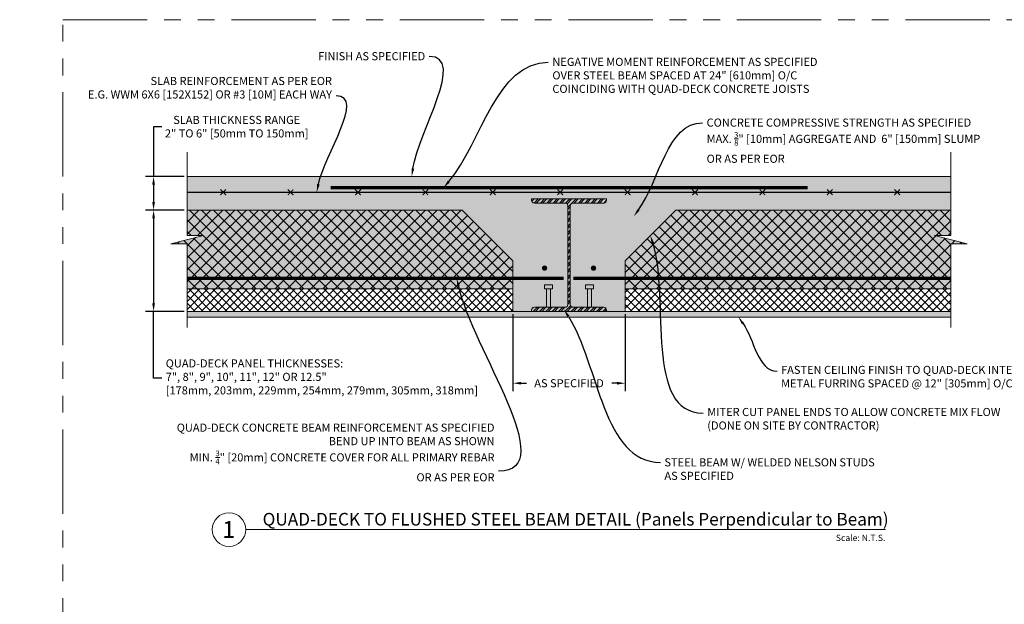
# Model space of a CAD drawing. Units: inches. Extents: x -11 to 988, y 236 to 341.
# Drawn here: x 329 to 417, y 289 to 341 of the extents above; entities that cross this region are included whole.
import ezdxf
from ezdxf import colors
from ezdxf.entities.mleader import LeaderData, LeaderLine
from ezdxf.enums import TextEntityAlignment as Align
from ezdxf.math import Vec2, Vec3

# ---------------------------------------------------------------- set-up
doc = ezdxf.new("R2010")
doc.units = ezdxf.units.IN
doc.header["$MEASUREMENT"] = 0
doc.linetypes.add('PHANTOM2', pattern=[1.25, 0.625, -0.125, 0.125, -0.125, 0.125, -0.125])
for name, color, linetype, lineweight in [('QD - Dimensions Callouts', 7, 'Continuous', 5), ('QD - Hatch', 7, 'Continuous', 0), ('QD - Object Lines', 7, 'Continuous', 18), ('QD - Object Lines @ 1', 7, 'Continuous', 18), ('QD - Object Thinner Lines', 7, 'Continuous', 9)]:
    doc.layers.add(name, color=color, linetype=linetype, lineweight=lineweight)
doc.layers.add('VP Boundary', color=7, linetype='Continuous', plot=False)
doc.styles.get("Standard").update_dxf_attribs({"font": 'arial.ttf'})
doc.styles.add('Tahoma', font='tahoma.ttf')
doc.dimstyles.new('Deck Details', dxfattribs={"dimscale": 4, "dimtxt": 0.18, "dimasz": 0.18, "dimexe": 0.18, "dimexo": 0.0625, "dimgap": 0.09, "dimtad": 0, "dimdec": 4, "dimzin": 3, "dimdsep": 46, "dimlunit": 4, "dimtxsty": 'Standard', "dimcen": 0.09, "dimclrt": 7, "dimadec": 0, "dimazin": 0, "dimtfac": 0.77, "dimtdec": 4, "dimtofl": 0, "dimtmove": 0, "dimatfit": 3, "dimfxl": 0, "dimtolj": 1, "dimtzin": 0, "dimarcsym": 0})
pattern_1 = [(45, (0, -110), (-0.3535534, 0.3535534), []), (135, (0, -110), (-0.3535534, -0.3535534), [])]
pattern_2 = [(45, (0, -110), (-0.5303301, 0.5303301), []), (135, (0, -110), (-0.5303301, -0.5303301), [])]

# ---------------------------------------------------------------- blocks, each defined once
blk = doc.blocks.new('_Integral')
at = {"color": 0, "linetype": 'ByBlock', "lineweight": -2}
for centre, start, end in [((0.44, -0.09), 102, 168), ((-0.44, 0.09), 282, 348)]:
    blk.add_arc(centre, 0.454, start, end, dxfattribs=at)
blk = doc.blocks.new('*D38')
at = {"layer": 'Defpoints', "color": 0}
for p in [(344.077, 327.23), (341.095, 324.23), (344.077, 324.23)]:
    blk.add_point(p, dxfattribs=at)
at = {"layer": 'QD - Dimensions Callouts', "color": 0, "lineweight": -2}
for p, q in [((341.815, 331.663), (341.095, 331.663)), ((341.095, 331.663), (341.095, 327.23)), ((343.827, 327.23), (340.375, 327.23)), ((341.095, 326.51), (341.095, 324.95)), ((343.827, 324.23), (340.375, 324.23))]:
    blk.add_line(p, q, dxfattribs=at)
at = {"layer": 'QD - Dimensions Callouts', "color": 0}
for points in [[(340.975, 326.51), (341.215, 326.51), (341.095, 327.23)], [(340.975, 324.95), (341.215, 324.95), (341.095, 324.23)]]:
    blk.add_solid(points, dxfattribs=at)
at = {"layer": 'QD - Dimensions Callouts', "color": 7, "insert": (348.494, 331.663), "char_height": 0.72, "attachment_point": 5}
blk.add_mtext('\\A1;SLAB THICKNESS RANGE\\P2" TO 6" [50mm TO 150mm]', dxfattribs=at)
blk = doc.blocks.new('*D39')
at = {"layer": 'Defpoints', "color": 0}
for p in [(344.077, 324.23), (341.095, 315.23), (344.077, 315.23)]:
    blk.add_point(p, dxfattribs=at)
at = {"layer": 'QD - Dimensions Callouts', "color": 0, "lineweight": -2}
for p, q in [((343.827, 324.23), (340.375, 324.23)), ((341.095, 323.51), (341.095, 315.95)), ((343.827, 315.23), (340.375, 315.23)), ((341.095, 309.292), (341.095, 315.23)), ((341.815, 309.292), (341.095, 309.292))]:
    blk.add_line(p, q, dxfattribs=at)
at = {"layer": 'QD - Dimensions Callouts', "color": 0}
for points in [[(340.975, 323.51), (341.215, 323.51), (341.095, 324.23)], [(340.975, 315.95), (341.215, 315.95), (341.095, 315.23)]]:
    blk.add_solid(points, dxfattribs=at)
at = {"layer": 'QD - Dimensions Callouts', "color": 7, "insert": (342.175, 310.966), "char_height": 0.72, "attachment_point": 1}
blk.add_mtext('\\A1;QUAD-DECK PANEL THICKNESSES:\\P7", 8", 9", 10", 11", 12" OR 12.5"\\P[178mm, 203mm, 229mm, 254mm, 279mm, 305mm, 318mm]', dxfattribs=at)
blk = doc.blocks.new('*U36')
at = {"color": 0, "lineweight": 0, "const_width": 0.1}
for points in [[(-0.25, -0.25), (0.25, 0.25)], [(-0.25, 0.25), (0.25, -0.25)]]:
    blk.add_lwpolyline(points, dxfattribs=at)
blk = doc.blocks.new('*U37')
at = {"layer": 'QD - Hatch', "color": 0, "linetype": 'ByBlock', "lineweight": -2}
for p in [(0, 0), (6, 0), (12, 0), (18, 0), (24, 0), (30, 0), (36, 0), (42, 0), (48, 0), (54, 0), (60, 0)]:
    blk.add_blockref('*U36', p, dxfattribs=at)
blk = doc.blocks.new('*U76')
at = {"layer": 'QD - Object Lines'}
blk.add_line((0.842, -0.513), (10.36, -0.513), dxfattribs=at)
blk.add_circle((0.592, -0.513), 0.25, dxfattribs=at)
at = {"layer": 'QD - Object Lines', "style": 'Tahoma', "flags": 8}
blk.add_attdef('VIEWNAME', text='', height=0.188, dxfattribs=at).set_placement((1.092, -0.511), align=Align.BOTTOM_LEFT)
blk.add_attdef('#_001', (0.493, -0.636), '', height=0.25, dxfattribs=at)
blk.add_attdef('VPSCALE', text='', height=0.0938, dxfattribs=at).set_placement((10.36, -0.589), align=Align.TOP_RIGHT)
blk = doc.blocks.new('*D40')
at = {"layer": 'Defpoints', "color": 0}
for p in [(373.079, 315.23), (383.079, 315.23), (383.079, 308.841)]:
    blk.add_point(p, dxfattribs=at)
at = {"layer": 'QD - Dimensions Callouts', "color": 0, "lineweight": -2}
for p, q in [((373.079, 314.98), (373.079, 308.121)), ((383.079, 314.98), (383.079, 308.121)), ((373.799, 308.841), (374.28, 308.841)), ((382.359, 308.841), (381.878, 308.841))]:
    blk.add_line(p, q, dxfattribs=at)
at = {"layer": 'QD - Dimensions Callouts', "color": 0}
for points in [[(373.799, 308.961), (373.799, 308.721), (373.079, 308.841)], [(382.359, 308.961), (382.359, 308.721), (383.079, 308.841)]]:
    blk.add_solid(points, dxfattribs=at)
at = {"layer": 'QD - Dimensions Callouts', "color": 7, "insert": (378.079, 308.841), "char_height": 0.72, "attachment_point": 5}
blk.add_mtext('\\A1;AS SPECIFIED', dxfattribs=at)
blk = doc.blocks.new('QD-WBEAM-4')
at = {"layer": 'QD - Hatch'}
h = blk.add_hatch(dxfattribs=at)
h.set_pattern_fill('ANSI32', color=256)
h.paths.add_polyline_path([(3.133, 9.198), (3.133, 9.308), (-3.153, 9.308), (-3.153, 9.198, 0.414214), (-2.917, 8.962), (-0.344, 8.962, -0.414214), (-0.108, 8.727), (-0.108, 0.461, -0.414214), (-0.344, 0.225), (-2.917, 0.225, 0.414214), (-3.153, -0.01), (-3.153, -0.12), (3.133, -0.12), (3.133, -0.01, 0.414214), (2.897, 0.225), (0.324, 0.225, -0.414214), (0.088, 0.461), (0.088, 8.727, -0.414214), (0.324, 8.962), (2.897, 8.962, 0.414214)])
h = blk.add_hatch(color=253, dxfattribs=at)
h.dxf.hatch_style = 1
h.paths.add_polyline_path([(-1.899, 1.76), (-1.899, 0.225), (-1.564, 0.225), (-1.564, 1.76), (-1.397, 1.76), (-1.397, 2.095), (-2.066, 2.095), (-2.066, 1.76)])
h = blk.add_hatch(color=253, dxfattribs=at)
h.dxf.hatch_style = 1
h.paths.add_polyline_path([(1.879, 1.76), (1.879, 0.225), (1.544, 0.225), (1.544, 1.76), (1.377, 1.76), (1.377, 2.095), (2.046, 2.095), (2.046, 1.76)])
at = {"layer": 'QD - Object Lines'}
for p, q in [((-1.564, 1.76), (-1.899, 1.76)), ((1.544, 1.76), (1.879, 1.76))]:
    blk.add_line(p, q, dxfattribs=at)
blk.add_lwpolyline([(-3.153, -0.12), (3.133, -0.12), (3.133, -0.01, 0.414214), (2.897, 0.225), (0.324, 0.225, -0.414214), (0.088, 0.461), (0.088, 8.727, -0.414214), (0.324, 8.962), (2.897, 8.962, 0.414214), (3.133, 9.198), (3.133, 9.308), (-3.153, 9.308), (-3.153, 9.198, 0.414214), (-2.917, 8.962), (-0.344, 8.962, -0.414214), (-0.108, 8.727), (-0.108, 0.461, -0.414214), (-0.344, 0.225), (-2.917, 0.225, 0.414214), (-3.153, -0.01)], format="xyb", close=True, dxfattribs=at)
for points in [[(-1.899, 1.76), (-1.899, 0.225), (-1.564, 0.225), (-1.564, 1.76), (-1.397, 1.76), (-1.397, 2.095), (-2.066, 2.095), (-2.066, 1.76)], [(1.879, 1.76), (1.879, 0.225), (1.544, 0.225), (1.544, 1.76), (1.377, 1.76), (1.377, 2.095), (2.046, 2.095), (2.046, 1.76)]]:
    blk.add_lwpolyline(points, close=True, dxfattribs=at)

msp = doc.modelspace()

# ---------------------------------------------------------------- hatches: boundary and pattern name
at = {"layer": 'QD - Hatch'}
h = msp.add_hatch(dxfattribs=at)
h.set_pattern_fill('AR-CONC', color=256, scale=0.4)
h.set_pattern_definition([(50, (0, -110), (2.869041, -0.251009), [0.3, -3.3]), (355, (0, -110), (-0.555005, 3.008769), [0.24, -2.64]), (100.45144, (0.239, -110.021), (2.314035, 2.75776), [0.254961, -2.804568]), (46.1842, (0, -109.2), (4.268965, -0.662077), [0.45, -4.95]), (96.6356, (0.3557, -109.255), (3.738648, 3.896474), [0.38244, -4.206855]), (351.1842, (0, -109.2), (3.738648, 3.896474), [0.36, -3.96]), (21, (0.4, -109.4), (2.387628, -1.610476), [0.3, -3.3]), (326, (0.4, -109.4), (0.973261, 2.9006), [0.24, -2.64]), (71.45144, (0.599, -109.5342), (3.36089, 1.290125), [0.254961, -2.804568]), (37.5, (0, -110), (0.0486394, 1.3315754), [0, -2.608, 0, -2.68, 0, -2.65]), (7.5, (0, -110), (1.052278, 1.577647), [0, -1.528, 0, -2.548, 0, -1.01]), (327.5, (-0.892, -110), (2.1352897, -0.0902195), [0, -1, 0, -3.12, 0, -4.14]), (317.5, (-1.292, -110), (2.3327447, 0.40042), [0, -1.3, 0, -2.072, 0, -2.94])])
h.paths.add_polyline_path([(383.07893, 317.23041), (412.08108, 317.23041), (412.08108, 321.25059), (413.53652, 321.25059), (410.62563, 321.97635), (412.08108, 321.97635), (412.08108, 327.23041), (344.07678, 327.23041), (344.07678, 321.97635), (345.53222, 321.97635), (342.62133, 321.25059), (344.07678, 321.25059), (344.07678, 317.23041), (373.07893, 317.23041), (373.07893, 315.23041), (383.07893, 315.23041)])
h = msp.add_hatch(dxfattribs=at)
h.set_pattern_fill('ANSI37', color=253, scale=6)
h.set_pattern_definition(pattern_2)
h.paths.add_polyline_path([(344.07678, 321.25059), (344.07678, 317.23041), (373.07893, 317.23041), (373.07893, 319.73041), (368.57893, 324.23041), (344.07678, 324.23041), (344.07678, 321.97635), (345.53222, 321.97635), (342.62133, 321.25059)])
h = msp.add_hatch(dxfattribs=at)
h.set_pattern_fill('ANSI37', color=253, scale=6)
h.set_pattern_definition(pattern_2)
h.paths.add_polyline_path([(412.08108, 321.25059), (412.08108, 317.23041), (383.07893, 317.23041), (383.07893, 319.73041), (387.57893, 324.23041), (412.08108, 324.23041), (412.08108, 321.97635), (410.62563, 321.97635), (413.53652, 321.25059)])
h = msp.add_hatch(color=256, dxfattribs=at)
h.dxf.hatch_style = 1
edge = h.paths.add_edge_path()
edge.add_arc((375.9002, 319.07869), 0.2385, 0, 360)
h = msp.add_hatch(color=256, dxfattribs=at)
h.dxf.hatch_style = 1
edge = h.paths.add_edge_path()
edge.add_arc((380.25765, 319.07869), 0.2385, 180, 540, ccw=False)
h = msp.add_hatch(dxfattribs=at)
h.set_pattern_fill('ANSI37', color=253, scale=4)
h.set_pattern_definition(pattern_1)
h.paths.add_polyline_path([(344.07678, 317.23041), (344.07678, 315.23041), (373.07893, 315.23041), (373.07893, 317.23041)])
h = msp.add_hatch(dxfattribs=at)
h.set_pattern_fill('ANSI37', color=253, scale=4)
h.set_pattern_definition(pattern_1)
h.paths.add_polyline_path([(412.08108, 317.23041), (412.08108, 315.23041), (383.07893, 315.23041), (383.07893, 317.23041)])
h = msp.add_hatch(dxfattribs=at)
h.set_pattern_fill('AR-SAND', color=256, scale=0.24)
h.set_pattern_definition([(37.5, (0, -110), (-0.0151184, 0.4624377), [0, -0.3648, 0, -0.408, 0, -0.39]), (7.5, (0, -110), (0.4247464, 0.67731506), [0, -0.1968, 0, -0.3288, 0, -0.126]), (327.5, (-0.2952, -110), (0.74739405, 0.00135817), [0, -0.12, 0, -0.432, 0, -0.564]), (317.5, (-0.2952, -110), (0.7214704, 0.21064214), [0, -0.06, 0, -0.2832, 0, -0.324])])
h.paths.add_polyline_path([(344.07678, 315.23041), (344.07678, 314.73041), (412.08108, 314.73041), (412.08108, 315.23041)])

# ---------------------------------------------------------------- linework, layer by layer
at = {"layer": 'QD - Dimensions Callouts'}
for points in [[(344.07678, 329.39401), (344.07678, 321.97635), (345.53222, 321.97635), (342.62133, 321.25059), (344.07678, 321.25059), (344.07678, 313.80591)], [(412.08108, 329.39401), (412.08108, 321.97635), (410.62563, 321.97635), (413.53652, 321.25059), (412.08108, 321.25059), (412.08108, 313.80591)]]:
    msp.add_lwpolyline(points, dxfattribs=at)
at = {"layer": 'QD - Hatch'}
for points, const_width in [([(356.84664, 326.2248), (399.31121, 326.2248)], 0.3), ([(344.07678, 325.83039), (412.08108, 325.83039)], 0.125), ([(377.60406, 318.18041), (344.07678, 318.18041)], 0.3), ([(378.47216, 318.18041), (412.08108, 318.18041)], 0.3)]:
    msp.add_lwpolyline(points, dxfattribs=dict(at, const_width=const_width))
at = {"layer": 'QD - Object Lines'}
for p, q in [((412.08108, 327.23041), (344.07678, 327.23041)), ((344.07678, 324.23041), (368.57893, 324.23041)), ((373.07893, 319.73041), (368.57893, 324.23041)), ((383.07893, 319.73041), (387.57893, 324.23041)), ((412.08108, 324.23041), (387.57893, 324.23041)), ((373.07893, 319.73041), (373.07893, 315.23041)), ((383.07893, 319.73041), (383.07893, 315.23041)), ((373.07893, 317.23041), (344.07678, 317.23041)), ((383.07893, 317.23041), (412.08108, 317.23041)), ((344.07678, 315.23041), (373.07893, 315.23041)), ((373.07893, 315.23041), (383.07893, 315.23041)), ((412.08108, 315.23041), (383.07893, 315.23041))]:
    msp.add_line(p, q, dxfattribs=at)
at = {"layer": 'QD - Object Thinner Lines'}
msp.add_lwpolyline([(344.07678, 314.73041), (412.08108, 314.73041), (412.08108, 314.73041), (412.08108, 314.73041)], dxfattribs=at)
at = {"layer": 'VP Boundary', "color": 254, "linetype": 'PHANTOM2', "lineweight": 0, "ltscale": 12}
msp.add_lwpolyline([(333.02711, 341.17849), (424.98113, 341.17849), (424.98113, 237.23007), (333.02711, 237.23007)], close=True, dxfattribs=at)

# ---------------------------------------------------------------- block references
at = {"layer": 'QD - Hatch'}
msp.add_blockref('*U37', (347.29246, 325.83039), dxfattribs=at)
at = {"layer": 'QD - Object Lines', "xscale": 1.061447181855897, "yscale": 1.061447181855897, "zscale": 1.061447181855897}
msp.add_blockref('QD-WBEAM-4', (378.08966, 315.35829), dxfattribs=at)
at = {"layer": 'QD - Object Lines @ 1'}
ref = msp.add_blockref('*U76', (344.26775, 298.88944), dxfattribs=dict(at, xscale=5.982031850390181, yscale=5.982031850390181, zscale=5.982031850390181))
ref.add_attrib('VPSCALE', 'Scale: N.T.S.', dxfattribs={"layer": 'QD - Object Lines', "height": 0.5611146, "style": 'Tahoma'}).set_placement((406.24382, 295.36603), align=Align.TOP_RIGHT)
ref.add_attrib('VIEWNAME', 'QUAD-DECK TO FLUSHED STEEL BEAM DETAIL (Panels Perpendicular to Beam)', dxfattribs={"layer": 'QD - Object Lines', "height": 1.121631, "style": 'Tahoma'}).set_placement((350.80132, 295.83322), align=Align.BOTTOM_LEFT)
ref.add_attrib('#_001', '1', (347.21873, 295.08296), dxfattribs={"layer": 'QD - Object Lines', "height": 1.49551, "style": 'Tahoma'})

# ---------------------------------------------------------------- dimensions: what is measured, and where the dimension line sits
at = {"layer": 'QD - Dimensions Callouts'}
for base, p1, p2, text, override, picture, middle in [((341.09537, 324.23041), (344.07678, 327.23041), (344.07678, 324.23041), 'SLAB THICKNESS RANGE\\P2" TO 6" [50mm TO 150mm]', {"dimtoh": 1, "dimtofl": 1, "dimtmove": 1}, '*D38', (342.29169, 331.66336)), ((341.09537, 315.23041), (344.07678, 324.23041), (344.07678, 315.23041), 'QUAD-DECK PANEL THICKNESSES:\\P7", 8", 9", 10", 11", 12" OR 12.5"\\P[178mm, 203mm, 229mm, 254mm, 279mm, 305mm, 318mm]', {"dimtoh": 1, "dimtmove": 1}, '*D39', (344.79828, 309.29181))]:
    dim = msp.add_linear_dim(base=base, p1=p1, p2=p2, angle=90, text=text, dimstyle='Deck Details', override=override, dxfattribs=at)
    dim.commit()
    dim.dimension.update_dxf_attribs({"geometry": picture, "text_midpoint": middle, "dimtype": 160})
dim = msp.add_linear_dim(base=(383.07893, 308.84095), p1=(373.07893, 315.23041), p2=(383.07893, 315.23041), text='AS SPECIFIED', dimstyle='Deck Details', dxfattribs=at)
dim.commit()
dim.dimension.update_dxf_attribs({"geometry": '*D40', "text_midpoint": (378.07893, 308.84095)})

# ---------------------------------------------------------------- leaders
ml = msp.add_multileader_mtext('Standard', dxfattribs=at)
ml.set_content('FINISH AS SPECIFIED', color=7)
ml.set_leader_properties(color=256)
ml.build(insert=Vec2(0, 0))
ml.multileader.update_dxf_attribs({"leader_type": 2, "text_right_attachment_type": 3, "dogleg_length": 0.36, "arrow_head_size": 0.72, "scale": 4})
ctx = ml.context
ctx.base_point, ctx.scale, ctx.char_height, ctx.arrow_head_size, ctx.landing_gap_size, ctx.plane_origin = Vec3(299.32823, 338.8741), 4, 0.72, 0.72, 0.36, Vec3(291.88848, 333.8053)
ctx.right_attachment = 3
notes = []
notes.append((ctx, [(0, (1, 1, 0), (297.88823, 338.8741), (1, 0), 1.44, [(0, [(291.33777, 327.23041)], 0, [])])]))
ctx.mtext.insert, ctx.mtext.width, ctx.mtext.flow_direction = Vec3(299.68823, 339.24024), 50.3338185, 5
ml = msp.add_multileader_mtext('Standard', dxfattribs=at)
ml.set_content('SLAB REINFORCEMENT AS PER EOR \\PE.G. WWM 6X6 [152X152] OR #3 [10M] EACH WAY ', color=7)
ml.set_leader_properties(color=256)
ml.build(insert=Vec2(0, 0))
ml.multileader.update_dxf_attribs({"leader_type": 2, "text_right_attachment_type": 3, "dogleg_length": 0.36, "arrow_head_size": 0.72, "scale": 4})
ctx = ml.context
ctx.base_point, ctx.scale, ctx.char_height, ctx.arrow_head_size, ctx.landing_gap_size, ctx.plane_origin = Vec3(165.04983, 337.05191), 4, 0.72, 0.72, 0.36, Vec3(156.30246, 334.17444)
ctx.right_attachment = 3
notes.append((ctx, [(0, (1, 1, 0), (163.60983, 337.05191), (1, 0), 1.44, [(0, [(157.71374, 325.83039)], 0, [])])]))
ctx.mtext.insert, ctx.mtext.width, ctx.mtext.flow_direction = Vec3(165.40983, 337.51185), 50.3338185, 5
ml = msp.add_multileader_mtext('Standard', dxfattribs=at)
ml.set_content('FINISH AS SPECIFIED', color=7)
ml.set_leader_properties(color=256)
ml.build(insert=Vec2(0, 0))
ml.multileader.update_dxf_attribs({"leader_type": 2, "text_right_attachment_type": 3, "dogleg_length": 0.36, "arrow_head_size": 0.72, "scale": 4})
ctx = ml.context
ctx.base_point, ctx.scale, ctx.char_height, ctx.arrow_head_size, ctx.landing_gap_size, ctx.plane_origin = Vec3(354.54623, 337.92518), 4, 0.72, 0.72, 0.36, Vec3(345.57746, 334.91259)
ctx.right_attachment, ctx.text_align_type = 3, 2
notes.append((ctx, [(1, (1, 1, 0), (367.07747, 337.9129), (-1, 0), 1.44, [(0, [(364.07651, 327.23041)], 0, [])])]))
ctx.mtext.insert, ctx.mtext.width, ctx.mtext.alignment, ctx.mtext.flow_direction = Vec3(365.27747, 338.29131), 50.3338185, 3, 5
ml = msp.add_multileader_mtext('Standard', dxfattribs=at)
ml.set_content('SLAB REINFORCEMENT AS PER EOR \\PE.G. WWM 6X6 [152X152] OR #3 [10M] EACH WAY ', color=7)
ml.set_leader_properties(color=256)
ml.build(insert=Vec2(0, 0))
ml.multileader.update_dxf_attribs({"leader_type": 2, "text_right_attachment_type": 3, "dogleg_length": 0.36, "arrow_head_size": 0.72, "scale": 4})
ctx = ml.context
ctx.base_point, ctx.scale, ctx.char_height, ctx.arrow_head_size, ctx.landing_gap_size, ctx.plane_origin = Vec3(263.05024, 337.05191), 4, 0.72, 0.72, 0.36, Vec3(254.30287, 334.17444)
ctx.right_attachment = 3
notes.append((ctx, [(0, (1, 1, 0), (261.61024, 337.05191), (1, 0), 1.44, [(0, [(255.71415, 325.83039)], 0, [])])]))
ctx.mtext.insert, ctx.mtext.width, ctx.mtext.flow_direction = Vec3(263.41024, 337.51185), 50.3338185, 5
ml = msp.add_multileader_mtext('Standard', dxfattribs=at)
ml.set_content('NEGATIVE MOMENT REINFORCEMENT AS SPECIFIED \\POVER STEEL BEAM SPACED AT 24" [610mm] O/C \\PCOINCIDING WITH QUAD-DECK CONCRETE JOISTS', color=7)
ml.set_leader_properties(color=256)
ml.build(insert=Vec2(0, 0))
ml.multileader.update_dxf_attribs({"leader_type": 2, "text_right_attachment_type": 3, "dogleg_length": 0.36, "arrow_head_size": 0.72, "scale": 4})
ctx = ml.context
ctx.base_point, ctx.scale, ctx.char_height, ctx.arrow_head_size, ctx.landing_gap_size, ctx.plane_origin = Vec3(376.23575, 337.39991), 4, 0.72, 0.72, 0.36, Vec3(363.4937, 327.0136)
ctx.right_attachment = 3
notes.append((ctx, [(0, (1, 1, 0), (374.79575, 337.39991), (1, 0), 1.44, [(0, [(366.91234, 326.2248)], 0, [])])]))
ctx.mtext.insert, ctx.mtext.width, ctx.mtext.flow_direction = Vec3(376.59575, 337.78791), 50.3338185, 5
ml = msp.add_multileader_mtext('Standard', dxfattribs=at)
ml.set_content('BEAM REINFORCEMENT AS SPECIFIED', color=7)
ml.set_leader_properties(color=256)
ml.build(insert=Vec2(0, 0))
ml.multileader.update_dxf_attribs({"leader_type": 2, "text_right_attachment_type": 3, "dogleg_length": 0.36, "arrow_head_size": 0.72, "scale": 4})
ctx = ml.context
ctx.base_point, ctx.scale, ctx.char_height, ctx.arrow_head_size, ctx.landing_gap_size, ctx.plane_origin = Vec3(302.74427, 336.31176), 4, 0.72, 0.72, 0.36, Vec3(294.3624, 331.62797)
ctx.right_attachment = 3
notes.append((ctx, [(0, (1, 1, 0), (301.30427, 336.31176), (1, 0), 1.44, [(0, [(297.47965, 324.01781)], 0, [])])]))
ctx.mtext.insert, ctx.mtext.width, ctx.mtext.flow_direction = Vec3(303.10427, 336.6779), 50.3338185, 5
ml = msp.add_multileader_mtext('Standard', dxfattribs=at)
ml.set_content('SLAB REINFORCEMENT AS PER EOR \\PE.G. WWM 6X6 [152X152] OR #3 [10M] EACH WAY ', color=7)
ml.set_leader_properties(color=256)
ml.build(insert=Vec2(0, 0))
ml.multileader.update_dxf_attribs({"leader_type": 2, "text_right_attachment_type": 3, "dogleg_length": 0.36, "arrow_head_size": 0.72, "scale": 4})
ctx = ml.context
ctx.base_point, ctx.scale, ctx.char_height, ctx.arrow_head_size, ctx.landing_gap_size, ctx.plane_origin = Vec3(333.11477, 335.62787), 4, 0.72, 0.72, 0.36, Vec3(365.99848, 334.36698)
ctx.right_attachment, ctx.text_align_type = 3, 2
notes.append((ctx, [(0, (1, 1, 0), (358.77643, 334.40233), (-1, 0), 1.44, [(0, [(355.61973, 325.83039)], 0, [])])]))
ctx.mtext.insert, ctx.mtext.width, ctx.mtext.alignment, ctx.mtext.flow_direction = Vec3(356.97643, 336.08781), 50.3338185, 3, 5
ml = msp.add_multileader_mtext('Standard', dxfattribs=at)
ml.set_content('NEGATIVE MOMENT REINFORCEMENT DOWELS\\PWITH STD. 90%%D HOOKS AS SPECIFIED \\PAT PANEL ENDS 24" [610mm] O/C \\PCOINCIDING WITH QUAD-DECK CONCRETE JOISTS', color=7)
ml.set_leader_properties(color=256)
ml.build(insert=Vec2(0, 0))
ml.multileader.update_dxf_attribs({"leader_type": 2, "text_right_attachment_type": 3, "dogleg_length": 0.36, "arrow_head_size": 0.72, "scale": 4})
ctx = ml.context
ctx.base_point, ctx.scale, ctx.char_height, ctx.arrow_head_size, ctx.landing_gap_size, ctx.plane_origin = Vec3(199.60677, 335.75221), 4, 0.72, 0.72, 0.36, Vec3(228.15017, 330.43234)
ctx.right_attachment = 3
notes.append((ctx, [(1, (1, 1, 0), (198.16677, 335.75221), (1, 0), 1.44, [(0, [(194.97842, 326.24599)], 0, [])])]))
ctx.mtext.insert, ctx.mtext.width, ctx.mtext.flow_direction = Vec3(199.96677, 336.1402), 50.3338185, 5
ml = msp.add_multileader_mtext('Standard', dxfattribs=at)
ml.set_content('REBAR DOWELS WITH STD. 90%%D HOOKS \\PAS SPECIFIED', color=7)
ml.set_leader_properties(color=256)
ml.build(insert=Vec2(0, 0))
ml.multileader.update_dxf_attribs({"leader_type": 2, "text_right_attachment_type": 3, "dogleg_length": 0.36, "arrow_head_size": 0.72, "scale": 4})
ctx = ml.context
ctx.base_point, ctx.scale, ctx.char_height, ctx.arrow_head_size, ctx.landing_gap_size, ctx.plane_origin = Vec3(304.26054, 333.66699), 4, 0.72, 0.72, 0.36, Vec3(331.84199, 329.27219)
ctx.right_attachment = 3
notes.append((ctx, [(1, (1, 1, 0), (302.82054, 333.66699), (1, 0), 1.44, [(0, [(301.5957, 326.10169)], 0, [])])]))
ctx.mtext.insert, ctx.mtext.width, ctx.mtext.flow_direction = Vec3(304.62054, 334.03313), 50.3338185, 5
ml = msp.add_multileader_mtext('Standard', dxfattribs=at)
ml.set_content('\\A1;CONCRETE COMPRESSIVE STRENGTH AS SPECIFIED\\PMAX. {\\H0.7x;\\S3/8;\\H1.4286x;" [10mm] AGGREGATE AND  6" [150mm] SLUMP \\POR AS PER EOR}', color=7)
ml.set_leader_properties(color=256)
ml.build(insert=Vec2(0, 0))
ml.multileader.update_dxf_attribs({"leader_type": 2, "text_right_attachment_type": 3, "dogleg_length": 0.36, "arrow_head_size": 0.72, "scale": 4})
ctx = ml.context
ctx.base_point, ctx.scale, ctx.char_height, ctx.arrow_head_size, ctx.landing_gap_size, ctx.plane_origin = Vec3(166.20331, 333.34507), 4, 0.72, 0.72, 0.36, Vec3(159.30207, 326.82106)
ctx.right_attachment = 3
notes.append((ctx, [(0, (1, 1, 0), (164.76331, 333.34507), (1, 0), 1.44, [(0, [(161.59913, 326.47113)], 0, [])])]))
ctx.mtext.insert, ctx.mtext.width, ctx.mtext.flow_direction = Vec3(166.56331, 333.71121), 50.3338185, 5
ml = msp.add_multileader_mtext('Standard', dxfattribs=at)
ml.set_content('\\A1;CONCRETE COMPRESSIVE STRENGTH AS SPECIFIED\\PMAX. {\\H0.7x;\\S3/8;\\H1.4286x;" [10mm] AGGREGATE AND  6" [150mm] SLUMP \\POR AS PER EOR}', color=7)
ml.set_leader_properties(color=256)
ml.build(insert=Vec2(0, 0))
ml.multileader.update_dxf_attribs({"leader_type": 2, "text_right_attachment_type": 3, "dogleg_length": 0.36, "arrow_head_size": 0.72, "scale": 4})
ctx = ml.context
ctx.base_point, ctx.scale, ctx.char_height, ctx.arrow_head_size, ctx.landing_gap_size, ctx.plane_origin = Vec3(264.20372, 333.34507), 4, 0.72, 0.72, 0.36, Vec3(257.30248, 326.82106)
ctx.right_attachment = 3
notes.append((ctx, [(0, (1, 1, 0), (262.76372, 333.34507), (1, 0), 1.44, [(0, [(259.59954, 326.47113)], 0, [])])]))
ctx.mtext.insert, ctx.mtext.width, ctx.mtext.flow_direction = Vec3(264.56372, 333.71121), 50.3338185, 5
ml = msp.add_multileader_mtext('Standard', dxfattribs=at)
ml.set_content('\\A1;CONCRETE COMPRESSIVE STRENGTH AS SPECIFIED\\PMAX. {\\H0.7x;\\S3/8;\\H1.4286x;" [10mm] AGGREGATE AND  6" [150mm] SLUMP \\POR AS PER EOR}', color=7)
ml.set_leader_properties(color=256)
ml.build(insert=Vec2(0, 0))
ml.multileader.update_dxf_attribs({"leader_type": 2, "text_right_attachment_type": 3, "dogleg_length": 0.36, "arrow_head_size": 0.72, "scale": 4})
ctx = ml.context
ctx.base_point, ctx.scale, ctx.char_height, ctx.arrow_head_size, ctx.landing_gap_size, ctx.plane_origin = Vec3(389.96807, 332.01874), 4, 0.72, 0.72, 0.36, Vec3(381.88121, 323.27314)
ctx.right_attachment = 3
notes.append((ctx, [(0, (1, 1, 0), (388.52807, 332.01874), (1, 0), 1.44, [(0, [(383.8341, 323.67167)], 0, [])])]))
ctx.mtext.insert, ctx.mtext.width, ctx.mtext.flow_direction = Vec3(390.32807, 332.38488), 50.3338185, 5
ml = msp.add_multileader_mtext('Standard', dxfattribs=at)
ml.set_content('MITER CUT PANEL ENDS TO ALLOW CONCRETE MIX FLOW\\P(DONE ON SITE BY CONTRACTOR) ', color=7)
ml.set_leader_properties(color=256)
ml.build(insert=Vec2(0, 0))
ml.multileader.update_dxf_attribs({"leader_type": 2, "text_right_attachment_type": 3, "dogleg_length": 0.36, "arrow_head_size": 0.72, "scale": 4})
ctx = ml.context
ctx.base_point, ctx.scale, ctx.char_height, ctx.arrow_head_size, ctx.landing_gap_size, ctx.plane_origin = Vec3(390.02665, 306.17646), 4, 0.72, 0.72, 0.36, Vec3(368.30926, 327.0136)
ctx.right_attachment = 3
notes.append((ctx, [(0, (1, 1, 0), (388.58665, 306.17646), (1, 0), 1.44, [(0, [(385.32893, 321.98041)], 0, [])])]))
ctx.mtext.insert, ctx.mtext.width, ctx.mtext.flow_direction = Vec3(390.38665, 306.6423), 50.3338185, 5
ml = msp.add_multileader_mtext('Standard', dxfattribs=at)
ml.set_content('\\A1;%%C4{\\H0.77x;\\S3/4;\\H1.2987x;" [121mm] \\A0;VOID FOR UTILITIES}', color=7)
ml.set_leader_properties(color=256)
ml.set_arrow_properties(name='INTEGRAL')
ml.build(insert=Vec2(0, 0))
ml.multileader.update_dxf_attribs({"leader_type": 2, "text_right_attachment_type": 3, "dogleg_length": 0.36, "arrow_head_size": 0.72, "scale": 4})
ctx = ml.context
ctx.base_point, ctx.scale, ctx.char_height, ctx.arrow_head_size, ctx.landing_gap_size, ctx.plane_origin = Vec3(284.93397, 301.21243), 4, 0.72, 0.72, 0.36, Vec3(289.28601, 316.72576)
ctx.right_attachment = 3
notes.append((ctx, [(0, (1, 1, 0), (283.49397, 301.21243), (1, 0), 1.44, [(0, [(288.66992, 318.73041)], 0, [])])]))
ctx.mtext.insert, ctx.mtext.width, ctx.mtext.defined_height, ctx.mtext.flow_direction = Vec3(285.29397, 301.67238), 25.9793531, 2.92206, 5
ml = msp.add_multileader_mtext('Standard', dxfattribs=at)
ml.set_content('QUAD-DECK CONCRETE BEAM REINFORCEMENT AS SPECIFIED\\PBEND UP INTO BEAM AS SHOWN\\P{\\A1;MIN. \\H0.7x;\\S3/4;\\H1.4286x;" [20mm] CONCRETE COVER FOR ALL PRIMARY REBAR\\POR AS PER EOR}', color=7)
ml.set_leader_properties(color=256)
ml.build(insert=Vec2(0, 0))
ml.multileader.update_dxf_attribs({"leader_type": 2, "text_right_attachment_type": 3, "dogleg_length": 0.36, "arrow_head_size": 0.72, "scale": 4})
ctx = ml.context
ctx.base_point, ctx.scale, ctx.char_height, ctx.arrow_head_size, ctx.landing_gap_size, ctx.plane_origin = Vec3(339.83064, 304.88304), 4, 0.72, 0.72, 0.36, Vec3(374.70173, 313.45565)
ctx.right_attachment, ctx.text_align_type = 3, 2
notes.append((ctx, [(1, (1, 1, 0), (373.24581, 301.01772), (-1, 0), 1.44, [(0, [(368.07861, 318.18041)], 0, [])])]))
ctx.mtext.insert, ctx.mtext.width, ctx.mtext.defined_height, ctx.mtext.alignment, ctx.mtext.flow_direction = Vec3(371.44581, 305.24918), 35.5079416, 3.15543, 3, 5
ml = msp.add_multileader_mtext('Standard', dxfattribs=at)
ml.set_content('BEAM REINFORCEMENT \\PAS SPECIFIED', color=7)
ml.set_leader_properties(color=256)
ml.build(insert=Vec2(0, 0))
ml.multileader.update_dxf_attribs({"leader_type": 2, "text_right_attachment_type": 3, "dogleg_length": 0.36, "arrow_head_size": 0.72, "scale": 4})
ctx = ml.context
ctx.base_point, ctx.scale, ctx.char_height, ctx.arrow_head_size, ctx.landing_gap_size, ctx.plane_origin = Vec3(210.50852, 311.18656), 4, 0.72, 0.72, 0.36, Vec3(196.66125, 331.62797)
ctx.right_attachment = 3
notes.append((ctx, [(0, (1, 1, 0), (209.06852, 311.18656), (1, 0), 1.44, [(1, [(204.3282, 316.10541), (206.36725, 316.60541)], 0, [])])]))
ctx.mtext.insert, ctx.mtext.width, ctx.mtext.flow_direction = Vec3(210.86852, 311.5527), 50.3338185, 5
ml = msp.add_multileader_mtext('Standard', dxfattribs=at)
ml.set_content('FASTEN CEILING FINISH \\PTO QUAD-DECK INTEGRATED \\PMETAL FURRING \\PSPACED @ 12" [305mm] O/C', color=7)
ml.set_leader_properties(color=256)
ml.build(insert=Vec2(0, 0))
ml.multileader.update_dxf_attribs({"leader_type": 2, "text_right_attachment_type": 3, "dogleg_length": 0.36, "arrow_head_size": 0.72, "scale": 4})
ctx = ml.context
ctx.base_point, ctx.scale, ctx.char_height, ctx.arrow_head_size, ctx.landing_gap_size, ctx.plane_origin = Vec3(183.34436, 304.2956), 4, 0.72, 0.72, 0.36, Vec3(212.92952, 314.73041)
ctx.right_attachment = 3
notes.append((ctx, [(1, (1, 1, 0), (181.90436, 304.2956), (1, 0), 1.44, [(0, [(185.80007, 314.73041)], 0, [])])]))
ctx.mtext.insert, ctx.mtext.width, ctx.mtext.flow_direction = Vec3(183.70436, 304.76144), 44.2083746, 5
ml = msp.add_multileader_mtext('Standard', dxfattribs=at)
ml.set_content('STEEL BEAM W/ WELDED NELSON STUDS \\PAS SPECIFIED', color=7)
ml.set_leader_properties(color=256)
ml.build(insert=Vec2(0, 0))
ml.multileader.update_dxf_attribs({"leader_type": 2, "text_right_attachment_type": 3, "dogleg_length": 0.36, "arrow_head_size": 0.72, "scale": 4})
ctx = ml.context
ctx.base_point, ctx.scale, ctx.char_height, ctx.arrow_head_size, ctx.landing_gap_size, ctx.plane_origin = Vec3(386.21028, 301.79807), 4, 0.72, 0.72, 0.36, Vec3(409.73167, 306.7012)
ctx.right_attachment = 3
notes.append((ctx, [(1, (1, 1, 0), (384.77028, 301.79807), (1, 0), 1.44, [(0, [(377.6343, 315.39194)], 0, [])])]))
ctx.mtext.insert, ctx.mtext.width, ctx.mtext.flow_direction = Vec3(386.57028, 302.16421), 50.3338185, 5
ml = msp.add_multileader_mtext('Standard', dxfattribs=at)
ml.set_content('FASTEN CEILING FINISH TO QUAD-DECK INTEGRATED \\PMETAL FURRING SPACED @ 12" [305mm] O/C', color=7)
ml.set_leader_properties(color=256)
ml.build(insert=Vec2(0, 0))
ml.multileader.update_dxf_attribs({"leader_type": 2, "text_right_attachment_type": 3, "dogleg_length": 0.36, "arrow_head_size": 0.72, "scale": 4})
ctx = ml.context
ctx.base_point, ctx.scale, ctx.char_height, ctx.arrow_head_size, ctx.landing_gap_size, ctx.plane_origin = Vec3(396.59543, 309.92099), 4, 0.72, 0.72, 0.36, Vec3(416.6039, 314.73041)
ctx.right_attachment = 3
notes.append((ctx, [(1, (1, 1, 0), (395.15543, 309.92099), (1, 0), 1.44, [(0, [(393.15351, 314.73041)], 0, [])])]))
ctx.mtext.insert, ctx.mtext.width, ctx.mtext.flow_direction = Vec3(396.95543, 310.38683), 44.2083746, 5
ml = msp.add_multileader_mtext('Standard', dxfattribs=at)
ml.set_content('STEEL BEAM \\PW/ WELDED NELSON STUDS \\PAS SPECIFIED', color=7)
ml.set_leader_properties(color=256)
ml.build(insert=Vec2(0, 0))
ml.multileader.update_dxf_attribs({"leader_type": 2, "text_right_attachment_type": 3, "dogleg_length": 0.36, "arrow_head_size": 0.72, "scale": 4})
ctx = ml.context
ctx.base_point, ctx.scale, ctx.char_height, ctx.arrow_head_size, ctx.landing_gap_size, ctx.plane_origin = Vec3(307.3498, 309.38133), 4, 0.72, 0.72, 0.36, Vec3(331.7944, 306.54496)
ctx.right_attachment = 3
notes.append((ctx, [(1, (1, 1, 0), (305.9098, 309.38133), (1, 0), 1.44, [(0, [(302.40884, 303.42455)], 0, [])])]))
ctx.mtext.insert, ctx.mtext.width, ctx.mtext.flow_direction = Vec3(307.7098, 309.74746), 50.3338185, 5
ml = msp.add_multileader_mtext('Standard', dxfattribs=at)
ml.set_content('STEEL BEAM W/ SHEAR STUDS \\PAS SPECIFIED', color=7)
ml.set_leader_properties(color=256)
ml.build(insert=Vec2(0, 0))
ml.multileader.update_dxf_attribs({"leader_type": 2, "text_right_attachment_type": 3, "dogleg_length": 0.36, "arrow_head_size": 0.72, "scale": 4})
ctx = ml.context
ctx.base_point, ctx.scale, ctx.char_height, ctx.arrow_head_size, ctx.landing_gap_size, ctx.plane_origin = Vec3(208.83408, 300.63707), 4, 0.72, 0.72, 0.36, Vec3(234.55902, 306.7012)
ctx.right_attachment = 3
notes.append((ctx, [(1, (1, 1, 0), (207.39408, 300.63707), (1, 0), 1.44, [(0, [(206.26927, 303.23041)], 0, [])])]))
ctx.mtext.insert, ctx.mtext.width, ctx.mtext.flow_direction = Vec3(209.19408, 301.00321), 50.3338185, 5
for ctx, leaders in notes:
    for number, flags, end, landing, length, lines in leaders:
        leader = LeaderData()
        leader.index, (leader.has_last_leader_line, leader.has_dogleg_vector, leader.attachment_direction) = number, flags
        leader.last_leader_point, leader.dogleg_vector, leader.dogleg_length = Vec3(end), Vec3(landing), length
        for number, points, colour, breaks in lines:
            line = LeaderLine()
            line.index, line.vertices, line.color, line.breaks = number, Vec3.list(points), colors.encode_raw_color(colour), breaks
            leader.lines.append(line)
        ctx.leaders.append(leader)

doc.saveas('drawing.dxf')
